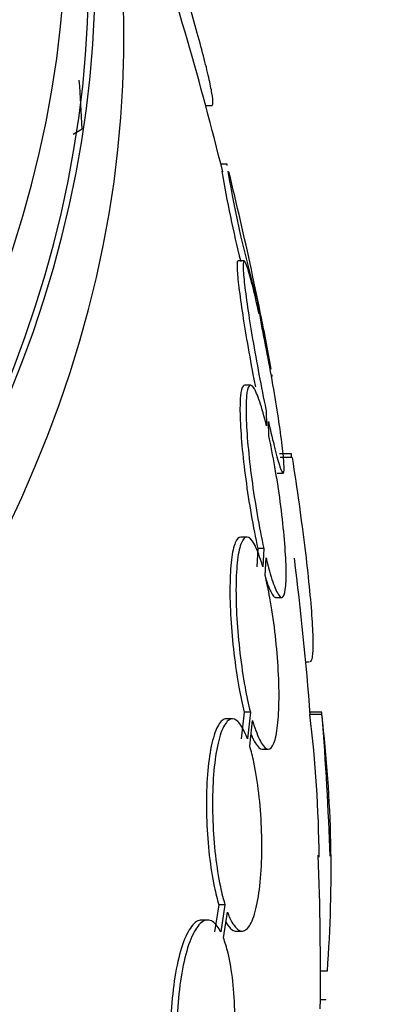
# Model space of a CAD drawing. Units: millimetres. Extents: x 0 to 1474, y 0 to 2758.
# Drawn here: x 374 to 377, y 955 to 963 of the extents above; entities that cross this region are included whole.
import ezdxf
from ezdxf import colors
from ezdxf.entities.mleader import LeaderData, LeaderLine
from ezdxf.math import Vec2, Vec3

# ---------------------------------------------------------------- set-up
doc = ezdxf.new("R2010")
doc.units = ezdxf.units.MM
doc.layers.add('DV5_Défaut', color=7, linetype='Continuous')
doc.layers.add('Défaut', color=7, linetype='Continuous')

# ---------------------------------------------------------------- blocks, each defined once
blk = doc.blocks.new('_DOT')
at = {"color": 0}
blk.add_line((0, 0), (-1, 0), dxfattribs=at)
at = {"color": 0, "const_width": 0.333}
blk.add_lwpolyline([(-0.1665, 0, 1), (0.1665, 0, 1)], format="xyb", close=True, dxfattribs=at)
blk = doc.blocks.new('SE4')
at = {"layer": 'DV5_Défaut', "color": 7, "linetype": 'Continuous'}
for p, q in [((375.3463, 962.2842), (375.3968, 962.2842)), ((374.2997, 962.0839), (374.2228, 962.0395)), ((375.5271, 961.7873), (375.4755, 961.7873)), ((375.6719, 960.9663), (375.6207, 960.9663)), ((375.7817, 960.6372), (375.7993, 960.5167)), ((375.8184, 960.4273), (375.8016, 960.5427)), ((375.7282, 959.9119), (375.6771, 959.9119)), ((375.8595, 959.6937), (375.862, 959.5663)), ((375.8809, 959.4841), (375.8784, 959.605)), ((376.073, 959.3308), (375.9728, 959.3308)), ((376.0789, 959.299), (375.9777, 959.299)), ((375.9522, 959.1663), (376.0028, 959.1663)), ((375.6954, 958.6247), (375.6442, 958.6247)), ((375.7882, 958.5283), (375.7794, 958.3729)), ((375.8392, 958.5283), (375.7882, 958.5283)), ((375.8392, 958.5283), (375.8304, 958.3729)), ((375.8497, 958.2995), (375.8581, 958.447)), ((375.9379, 958.1119), (375.9886, 958.1119)), ((376.1941, 957.5671), (376.224, 957.5671)), ((375.6736, 957.1401), (375.6483, 956.9139)), ((375.7247, 957.1401), (375.6736, 957.1401)), ((375.7247, 957.1401), (375.6995, 956.9139)), ((376.331, 957.1405), (376.2307, 957.1405)), ((375.573, 957.0822), (375.5216, 957.0822)), ((375.7201, 956.8511), (375.7442, 957.0677)), ((376.3301, 957.1194), (376.2298, 957.1194)), ((375.8259, 956.8247), (375.8767, 956.8247)), ((375.458, 955.5059), (375.4221, 955.2753)), ((375.5096, 955.5059), (375.458, 955.5059)), ((375.5096, 955.5059), (375.4737, 955.2753)), ((375.4963, 955.2244), (375.5305, 955.4441)), ((375.363, 955.376), (375.3111, 955.376)), ((375.6034, 955.2822), (375.6547, 955.2822)), ((376.3772, 954.9439), (376.319, 954.9439)), ((376.3685, 954.7), (376.3183, 954.7))]:
    blk.add_line(p, q, dxfattribs=at)
for centre, radius, start, end in [((347.819, 954.9019), 28.5, 13.84339, 18.49401), ((385.0262, 963.3248), 9.6762, 189.50696, 194.13365), ((385.093, 963.3244), 9.6912, 189.12611, 189.19499), ((385.093, 963.3244), 9.6912, 189.48927, 196.0976), ((347.819, 954.9019), 28.55, 10.40819, 13.81898), ((366.2858, 958.4409), 9.7482, 9.49188, 12.45515), ((366.2858, 958.4409), 9.7482, 9.12822, 9.19706), ((387.7423, 959.2332), 11.6717, 179.52009, 179.67643), ((347.819, 954.9019), 28.5, 4.44883, 7.14349), ((312.0838, 954.8535), 64.1876, 2.023128, 2.041863), ((311.9579, 954.8535), 64.4137, 2.016022, 2.030317), ((365.1536, 955.7902), 11.1556, 0.6166, 6.84314), ((365.2146, 955.7902), 11.1947, 355.66435, 6.8192), ((347.819, 954.9019), 28.6, 2.03327, 4.43209), ((347.819, 954.9019), 28.5, 359.43959, 2.05906)]:
    blk.add_arc(centre, radius, start, end, dxfattribs=at)
for centre, major_axis, ratio, start_param, end_param in [((347.819, 963.8834), (-26.3458, 0), 0.57735, 0, 3.441293), ((347.819, 963.3935), (-26.5884, 0), 0.57735, 0, 3.446829), ((347.819, 964.6999), (-25.8505, 0), 0.57735, 0, 3.332441), ((347.819, 964.6999), (-25.9056, 0), 0.57735, 0, 3.323133), ((347.819, 963.3935), (-26.5347, 0), 0.57735, 0, 3.381674), ((347.819, 962.8627), (-26.8336, 0), 0.57735, 0, 3.401435), ((355.7057, 950.5479), (12.7277, 23.0544), 0.589848, -0.760123, -0.740503)]:
    blk.add_ellipse(centre, major_axis=major_axis, ratio=ratio, start_param=start_param, end_param=end_param, dxfattribs=at)
for points, knots in [([(375.3963, 962.2846), (375.4033, 962.2824), (375.407, 962.2901), (375.408, 962.3246), (375.4052, 962.3519), (375.3933, 962.4243), (375.3843, 962.4692), (375.3601, 962.5758), (375.3448, 962.6379), (375.2919, 962.8415), (375.2457, 963.0056), (375.1402, 963.3592), (375.0801, 963.552), (375.0166, 963.7475)], [0, 0, 0, 0, 0.125, 0.125, 0.25, 0.25, 0.375, 0.375, 0.5, 0.5, 0.75, 0.75, 1, 1, 1, 1]), ([(375.6201, 960.9663), (375.6147, 960.9663), (375.612, 960.9515), (375.6122, 960.9229), (375.6124, 960.8926), (375.6159, 960.8457), (375.6223, 960.7864), (375.6288, 960.7271), (375.6384, 960.6538), (375.6503, 960.5724), (375.6623, 960.4902), (375.677, 960.3976), (375.6932, 960.3022), (375.7097, 960.2051), (375.7281, 960.1025), (375.747, 960.0026), (375.7537, 959.9673), (375.7604, 959.932), (375.7673, 959.8971)], [0, 0, 0, 0, 0.176187, 0.176187, 0.176187, 0.363288, 0.363288, 0.363288, 0.550346, 0.550346, 0.550346, 0.739509, 0.739509, 0.739509, 0.932025, 0.932025, 0.932025, 1, 1, 1, 1]), ([(375.7993, 960.5167), (375.7802, 960.6044), (375.7615, 960.6847), (375.7448, 960.7508), (375.7281, 960.817), (375.713, 960.8708), (375.7007, 960.9073), (375.6886, 960.9434), (375.6789, 960.9636), (375.6726, 960.9661), (375.6664, 960.9684), (375.6632, 960.9537), (375.6635, 960.923), (375.6637, 960.8926), (375.6671, 960.8457), (375.6736, 960.7864), (375.68, 960.7271), (375.6896, 960.6538), (375.7015, 960.5724), (375.7135, 960.4902), (375.7282, 960.3976), (375.7443, 960.3022), (375.7608, 960.2051), (375.7792, 960.1025), (375.798, 960.0025), (375.8172, 959.901), (375.8373, 959.7994), (375.8568, 959.7062), (375.8577, 959.702), (375.8586, 959.6979), (375.8595, 959.6937)], [0, 0, 0, 0, 0.112508, 0.112508, 0.112508, 0.225177, 0.225177, 0.225177, 0.336477, 0.336477, 0.336477, 0.445766, 0.445766, 0.445766, 0.553769, 0.553769, 0.553769, 0.661746, 0.661746, 0.661746, 0.770934, 0.770934, 0.770934, 0.88205, 0.88205, 0.88205, 0.995005, 0.995005, 0.995005, 1, 1, 1, 1]), ([(375.8784, 959.605), (375.8974, 959.518), (375.9159, 959.4387), (375.9323, 959.3737), (375.9487, 959.3087), (375.9635, 959.2562), (375.9755, 959.221), (375.9873, 959.1863), (375.9966, 959.1674), (376.0026, 959.1664), (376.0084, 959.1653), (376.0113, 959.1814), (376.0108, 959.2134), (376.0104, 959.2451), (376.0067, 959.2931), (376.0001, 959.3534), (375.9935, 959.4138), (375.9838, 959.4882), (375.9718, 959.5703), (375.9597, 959.6533), (375.9449, 959.7465), (375.9287, 959.8423), (375.9123, 959.9398), (375.8938, 960.0426), (375.875, 960.1425), (375.8565, 960.2401), (375.8372, 960.3375), (375.8184, 960.4273)], [0, 0, 0, 0, 0.113459, 0.113459, 0.113459, 0.227083, 0.227083, 0.227083, 0.339314, 0.339314, 0.339314, 0.449573, 0.449573, 0.449573, 0.558616, 0.558616, 0.558616, 0.667687, 0.667687, 0.667687, 0.777983, 0.777983, 0.777983, 0.890197, 0.890197, 0.890197, 1, 1, 1, 1]), ([(375.6754, 959.9118), (375.671, 959.9118), (375.667, 959.9096), (375.6633, 959.9052), (375.6531, 959.893), (375.6455, 959.8632), (375.6412, 959.8182), (375.637, 959.7739), (375.6359, 959.7137), (375.6381, 959.6425), (375.6402, 959.5719), (375.6455, 959.4885), (375.6535, 959.3995), (375.6616, 959.3101), (375.6726, 959.2125), (375.6857, 959.1147), (375.699, 959.0155), (375.7147, 958.9134), (375.7315, 958.8165), (375.7492, 958.7148), (375.7687, 958.6159), (375.7882, 958.5283)], [0, 0, 0, 0, 0.056625, 0.056625, 0.056625, 0.21458, 0.21458, 0.21458, 0.369954, 0.369954, 0.369954, 0.524044, 0.524044, 0.524044, 0.678656, 0.678656, 0.678656, 0.835332, 0.835332, 0.835332, 1, 1, 1, 1]), ([(375.862, 959.5663), (375.8427, 959.6467), (375.8231, 959.7172), (375.8047, 959.772), (375.7864, 959.8268), (375.7688, 959.8673), (375.7534, 959.8899), (375.7382, 959.9123), (375.7249, 959.9177), (375.7145, 959.9052), (375.7043, 959.893), (375.6967, 959.8633), (375.6924, 959.8183), (375.6883, 959.774), (375.6872, 959.7137), (375.6893, 959.6425), (375.6914, 959.5719), (375.6967, 959.4886), (375.7047, 959.3995), (375.7128, 959.3101), (375.7238, 959.2125), (375.7369, 959.1147), (375.7501, 959.0155), (375.7658, 958.9134), (375.7826, 958.8165), (375.8002, 958.7148), (375.8197, 958.6159), (375.8392, 958.5283)], [0, 0, 0, 0, 0.113285, 0.113285, 0.113285, 0.226696, 0.226696, 0.226696, 0.339231, 0.339231, 0.339231, 0.449864, 0.449864, 0.449864, 0.558696, 0.558696, 0.558696, 0.666632, 0.666632, 0.666632, 0.774931, 0.774931, 0.774931, 0.884671, 0.884671, 0.884671, 1, 1, 1, 1]), ([(375.8581, 958.447), (375.8773, 958.3675), (375.8969, 958.2982), (375.915, 958.2448), (375.9332, 958.1913), (375.9506, 958.1522), (375.9656, 958.1311), (375.9805, 958.1101), (375.9936, 958.1063), (376.0036, 958.1201), (376.0135, 958.1338), (376.0207, 958.1649), (376.0246, 958.2112), (376.0285, 958.2567), (376.0293, 958.3181), (376.027, 958.3902), (376.0246, 958.4618), (376.0191, 958.546), (376.011, 958.6356), (376.0028, 958.7256), (375.9916, 958.8237), (375.9785, 958.9217), (375.9652, 959.0211), (375.9494, 959.1232), (375.9326, 959.2198), (375.9164, 959.3128), (375.8987, 959.403), (375.8809, 959.4841)], [0, 0, 0, 0, 0.114367, 0.114367, 0.114367, 0.228866, 0.228866, 0.228866, 0.342428, 0.342428, 0.342428, 0.454073, 0.454073, 0.454073, 0.563968, 0.563968, 0.563968, 0.673035, 0.673035, 0.673035, 0.782509, 0.782509, 0.782509, 0.893431, 0.893431, 0.893431, 1, 1, 1, 1]), ([(376.0789, 959.299), (376.0999, 959.1641), (376.1193, 959.0327), (376.1552, 958.7768), (376.1718, 958.6509), (376.2005, 958.4163), (376.2127, 958.3069), (376.2331, 958.1041), (376.2409, 958.0122), (376.2516, 957.8533), (376.2545, 957.7846), (376.2552, 957.6747), (376.253, 957.6336), (376.2439, 957.5804), (376.2372, 957.5672), (376.2284, 957.5671)], [0, 0, 0, 0, 0.143935, 0.143935, 0.287871, 0.287871, 0.431806, 0.431806, 0.575741, 0.575741, 0.719677, 0.719677, 0.863612, 0.863612, 1, 1, 1, 1]), ([(375.644, 958.6247), (375.6267, 958.6247), (375.6107, 958.6083), (375.5975, 958.5766), (375.5838, 958.5438), (375.5725, 958.4937), (375.5648, 958.4302), (375.5572, 958.368), (375.5528, 958.2913), (375.5519, 958.2064), (375.551, 958.1228), (375.5535, 958.029), (375.5593, 957.9328), (375.565, 957.8368), (375.574, 957.7359), (375.5856, 957.6382), (375.5974, 957.5395), (375.612, 957.4414), (375.6283, 957.3518), (375.6422, 957.2755), (375.6576, 957.2036), (375.6736, 957.1401)], [0, 0, 0, 0, 0.14519, 0.14519, 0.14519, 0.295007, 0.295007, 0.295007, 0.441777, 0.441777, 0.441777, 0.586391, 0.586391, 0.586391, 0.730645, 0.730645, 0.730645, 0.876425, 0.876425, 0.876425, 1, 1, 1, 1]), ([(375.8304, 958.3729), (375.8267, 958.386), (375.8229, 958.3986), (375.8192, 958.4108), (375.7988, 958.477), (375.7775, 958.5304), (375.757, 958.5665), (375.7365, 958.6029), (375.7161, 958.6228), (375.6978, 958.6245), (375.6795, 958.6263), (375.6627, 958.6099), (375.6488, 958.5766), (375.6351, 958.5439), (375.6239, 958.4937), (375.6162, 958.4303), (375.6086, 958.3681), (375.6041, 958.2914), (375.6032, 958.2065), (375.6024, 958.1229), (375.6049, 958.029), (375.6106, 957.9328), (375.6163, 957.8369), (375.6254, 957.7359), (375.6369, 957.6383), (375.6486, 957.5395), (375.6633, 957.4415), (375.6795, 957.3518), (375.6934, 957.2755), (375.7088, 957.2036), (375.7247, 957.1401)], [0, 0, 0, 0, 0.020775, 0.020775, 0.020775, 0.134399, 0.134399, 0.134399, 0.248659, 0.248659, 0.248659, 0.362298, 0.362298, 0.362298, 0.474054, 0.474054, 0.474054, 0.583546, 0.583546, 0.583546, 0.691434, 0.691434, 0.691434, 0.799054, 0.799054, 0.799054, 0.907809, 0.907809, 0.907809, 1, 1, 1, 1]), ([(375.7442, 957.0677), (375.748, 957.0548), (375.7517, 957.0423), (375.7555, 957.0302), (375.776, 956.9652), (375.7973, 956.9131), (375.8177, 956.8783), (375.8382, 956.8433), (375.8584, 956.8249), (375.8765, 956.8247), (375.8945, 956.8245), (375.9109, 956.8423), (375.9245, 956.877), (375.9378, 956.9111), (375.9486, 956.9625), (375.9559, 957.0271), (375.9631, 957.0903), (375.9672, 957.168), (375.9678, 957.2535), (375.9684, 957.3379), (375.9656, 957.4323), (375.9597, 957.5288), (375.9538, 957.6251), (375.9446, 957.7262), (375.9329, 957.8238), (375.9211, 957.9224), (375.9064, 958.0201), (375.8901, 958.1093), (375.8776, 958.1774), (375.8639, 958.2417), (375.8497, 958.2995)], [0, 0, 0, 0, 0.021027, 0.021027, 0.021027, 0.135838, 0.135838, 0.135838, 0.251209, 0.251209, 0.251209, 0.365836, 0.365836, 0.365836, 0.478522, 0.478522, 0.478522, 0.588977, 0.588977, 0.588977, 0.697909, 0.697909, 0.697909, 0.806642, 0.806642, 0.806642, 0.916532, 0.916532, 0.916532, 1, 1, 1, 1]), ([(375.853, 958.2792), (375.8568, 958.2671), (375.8605, 958.2556), (375.8642, 958.2448), (375.8825, 958.1913), (375.8999, 958.1522), (375.9149, 958.131), (375.924, 958.1184), (375.9323, 958.112), (375.9397, 958.1119)], [0, 0, 0, 0, 0.112341, 0.112341, 0.112341, 0.667082, 0.667082, 0.667082, 1, 1, 1, 1]), ([(375.521, 957.0821), (375.5093, 957.0821), (375.4977, 957.0777), (375.4866, 957.069), (375.4641, 957.0514), (375.4427, 957.0154), (375.4243, 956.9637), (375.4062, 956.9129), (375.3906, 956.8454), (375.3788, 956.7668), (375.3673, 956.6902), (375.3592, 956.6008), (375.3552, 956.5063), (375.3513, 956.414), (375.3512, 956.3141), (375.355, 956.2152), (375.3587, 956.1172), (375.3663, 956.0175), (375.3771, 955.924), (375.3879, 955.8299), (375.4023, 955.7396), (375.4189, 955.6602), (375.4308, 955.6035), (375.444, 955.5515), (375.458, 955.5059)], [0, 0, 0, 0, 0.071776, 0.071776, 0.071776, 0.216942, 0.216942, 0.216942, 0.35966, 0.35966, 0.35966, 0.498633, 0.498633, 0.498633, 0.634348, 0.634348, 0.634348, 0.768722, 0.768722, 0.768722, 0.90414, 0.90414, 0.90414, 1, 1, 1, 1]), ([(375.6995, 956.9139), (375.6927, 956.9324), (375.6858, 956.9496), (375.6788, 956.9653), (375.6564, 957.0155), (375.6324, 957.0508), (375.6088, 957.0684), (375.5848, 957.0864), (375.5606, 957.0866), (375.5381, 957.069), (375.5156, 957.0514), (375.4943, 957.0154), (375.4759, 956.9638), (375.4579, 956.9129), (375.4423, 956.8455), (375.4305, 956.7668), (375.4191, 956.6903), (375.4109, 956.6009), (375.407, 956.5064), (375.4031, 956.4141), (375.403, 956.3142), (375.4067, 956.2153), (375.4104, 956.1173), (375.418, 956.0175), (375.4288, 955.9241), (375.4396, 955.8299), (375.4539, 955.7396), (375.4706, 955.6602), (375.4824, 955.6036), (375.4956, 955.5515), (375.5096, 955.5059)], [0, 0, 0, 0, 0.03516, 0.03516, 0.03516, 0.148494, 0.148494, 0.148494, 0.263649, 0.263649, 0.263649, 0.378789, 0.378789, 0.378789, 0.491993, 0.491993, 0.491993, 0.602238, 0.602238, 0.602238, 0.709908, 0.709908, 0.709908, 0.816518, 0.816518, 0.816518, 0.923952, 0.923952, 0.923952, 1, 1, 1, 1]), ([(375.7324, 956.9508), (375.7439, 956.9219), (375.7555, 956.8974), (375.7667, 956.8783), (375.7873, 956.8433), (375.8075, 956.8249), (375.8256, 956.8247), (375.8257, 956.8247), (375.8258, 956.8247), (375.8259, 956.8247)], [0, 0, 0, 0, 0.3529252, 0.3529252, 0.3529252, 0.9966307, 0.9966307, 0.9966307, 1, 1, 1, 1]), ([(375.5305, 955.4441), (375.5373, 955.4258), (375.5443, 955.4088), (375.5514, 955.3934), (375.5741, 955.3443), (375.5982, 955.3103), (375.6218, 955.2939), (375.6458, 955.2773), (375.6699, 955.2784), (375.6922, 955.2975), (375.7144, 955.3164), (375.7354, 955.3538), (375.7533, 955.4067), (375.771, 955.4587), (375.7861, 955.5271), (375.7974, 955.6065), (375.8085, 955.6839), (375.8162, 955.7738), (375.8198, 955.8687), (375.8233, 955.9615), (375.8231, 956.0615), (375.8191, 956.1605), (375.8152, 956.2586), (375.8074, 956.3582), (375.7966, 956.4513), (375.7856, 956.5452), (375.7712, 956.635), (375.7545, 956.7138), (375.7439, 956.7637), (375.7323, 956.81), (375.7201, 956.8511)], [0, 0, 0, 0, 0.035678, 0.035678, 0.035678, 0.150134, 0.150134, 0.150134, 0.26632, 0.26632, 0.26632, 0.382324, 0.382324, 0.382324, 0.496274, 0.496274, 0.496274, 0.607276, 0.607276, 0.607276, 0.715807, 0.715807, 0.715807, 0.823381, 0.823381, 0.823381, 0.93182, 0.93182, 0.93182, 1, 1, 1, 1]), ([(375.3111, 955.376), (375.283, 955.376), (375.2542, 955.3578), (375.227, 955.3228), (375.1996, 955.2874), (375.1731, 955.2338), (375.1498, 955.166), (375.127, 955.0995), (375.1067, 955.0174), (375.0908, 954.9266), (375.0755, 954.8388), (375.0639, 954.7404), (375.0572, 954.6399), (375.0507, 954.5427), (375.0486, 954.4408), (375.0511, 954.3429), (375.0536, 954.2467), (375.0605, 954.1518), (375.0713, 954.0658), (375.0822, 953.9792), (375.0972, 953.8994), (375.115, 953.8322), (375.1258, 953.7915), (375.1378, 953.7548), (375.1506, 953.7231)], [0, 0, 0, 0, 0.137708, 0.137708, 0.137708, 0.277009, 0.277009, 0.277009, 0.413791, 0.413791, 0.413791, 0.545874, 0.545874, 0.545874, 0.673398, 0.673398, 0.673398, 0.798573, 0.798573, 0.798573, 0.924438, 0.924438, 0.924438, 1, 1, 1, 1]), ([(375.4737, 955.2753), (375.4642, 955.2941), (375.4542, 955.3104), (375.444, 955.3241), (375.4186, 955.3581), (375.391, 955.3758), (375.3634, 955.376), (375.3352, 955.3762), (375.3063, 955.358), (375.279, 955.3228), (375.2516, 955.2874), (375.2251, 955.2337), (375.2019, 955.166), (375.1792, 955.0995), (375.1589, 955.0174), (375.1431, 954.9266), (375.1278, 954.8389), (375.1162, 954.7405), (375.1095, 954.6399), (375.1031, 954.5428), (375.101, 954.4409), (375.1035, 954.3429), (375.1059, 954.2468), (375.1128, 954.1518), (375.1236, 954.0658), (375.1344, 953.9792), (375.1494, 953.8994), (375.1672, 953.8321), (375.178, 953.7914), (375.1899, 953.7548), (375.2027, 953.7231)], [0, 0, 0, 0, 0.045214, 0.045214, 0.045214, 0.158699, 0.158699, 0.158699, 0.275117, 0.275117, 0.275117, 0.392197, 0.392197, 0.392197, 0.507167, 0.507167, 0.507167, 0.618202, 0.618202, 0.618202, 0.725418, 0.725418, 0.725418, 0.830667, 0.830667, 0.830667, 0.936493, 0.936493, 0.936493, 1, 1, 1, 1]), ([(375.5181, 955.358), (375.5353, 955.3277), (375.553, 955.306), (375.5705, 955.2939), (375.5817, 955.2861), (375.5929, 955.2823), (375.604, 955.2823)], [0, 0, 0, 0, 0.609283, 0.609283, 0.609283, 1, 1, 1, 1]), ([(375.2257, 953.673), (375.2318, 953.6612), (375.2381, 953.6505), (375.2446, 953.6408), (375.2699, 953.6028), (375.2974, 953.5809), (375.325, 953.5768), (375.3532, 953.5725), (375.3821, 953.5865), (375.4095, 953.6178), (375.4371, 953.6493), (375.4638, 953.6992), (375.4874, 953.7636), (375.5107, 953.827), (375.5315, 953.9064), (375.548, 953.9951), (375.564, 954.081), (375.5764, 954.1781), (375.5841, 954.2782), (375.5914, 954.3748), (375.5945, 954.4769), (375.5931, 954.5757), (375.5916, 954.6726), (375.5858, 954.7688), (375.5761, 954.8567), (375.5663, 954.9449), (375.5524, 955.0269), (375.5355, 955.0966), (375.5238, 955.1447), (375.5106, 955.1878), (375.4963, 955.2244)], [0, 0, 0, 0, 0.028908, 0.028908, 0.028908, 0.143508, 0.143508, 0.143508, 0.260502, 0.260502, 0.260502, 0.378348, 0.378348, 0.378348, 0.494256, 0.494256, 0.494256, 0.60635, 0.60635, 0.60635, 0.714617, 0.714617, 0.714617, 0.820736, 0.820736, 0.820736, 0.92713, 0.92713, 0.92713, 1, 1, 1, 1])]:
    blk.add_open_spline(points, degree=3, knots=knots, dxfattribs=at)

msp = doc.modelspace()

# ---------------------------------------------------------------- block references
at = {"layer": 'Défaut'}
msp.add_blockref('SE4', (0, 0), dxfattribs=at)

# ---------------------------------------------------------------- leaders
at = {"layer": 'Défaut', "color": 7, "linetype": 'Continuous'}
ml = msp.add_multileader_mtext('Standard', dxfattribs=at)
ml.set_content('{\\pxsm0.9;\\fSolid Edge ISO|b1||i0||c0|p34;\\W1.;06/03/2024\\P}', color=256)
ml.set_leader_properties()
ml.set_arrow_properties(name='DOT')
ml.build(insert=Vec2(0, 0))
ml.multileader.update_dxf_attribs({"leader_type": 0, "dogleg_length": 0, "arrow_head_size": 12})
ctx = ml.context
ctx.base_point, ctx.char_height, ctx.arrow_head_size = Vec3(1386.8356, 2750.9465), 12, 12
notes = []
notes.append((ctx, [(0, (0, 0, 0), (0, 0), (1, 0), 1, [])]))
ctx.mtext.insert = Vec3(1388.8356, 2756.9465)
for ctx, leaders in notes:
    for number, flags, end, landing, length, lines in leaders:
        leader = LeaderData()
        leader.index, (leader.has_last_leader_line, leader.has_dogleg_vector, leader.attachment_direction) = number, flags
        leader.last_leader_point, leader.dogleg_vector, leader.dogleg_length = Vec3(end), Vec3(landing), length
        for number, points, colour, breaks in lines:
            line = LeaderLine()
            line.index, line.vertices, line.color, line.breaks = number, Vec3.list(points), colors.encode_raw_color(colour), breaks
            leader.lines.append(line)
        ctx.leaders.append(leader)

doc.saveas('drawing.dxf')
